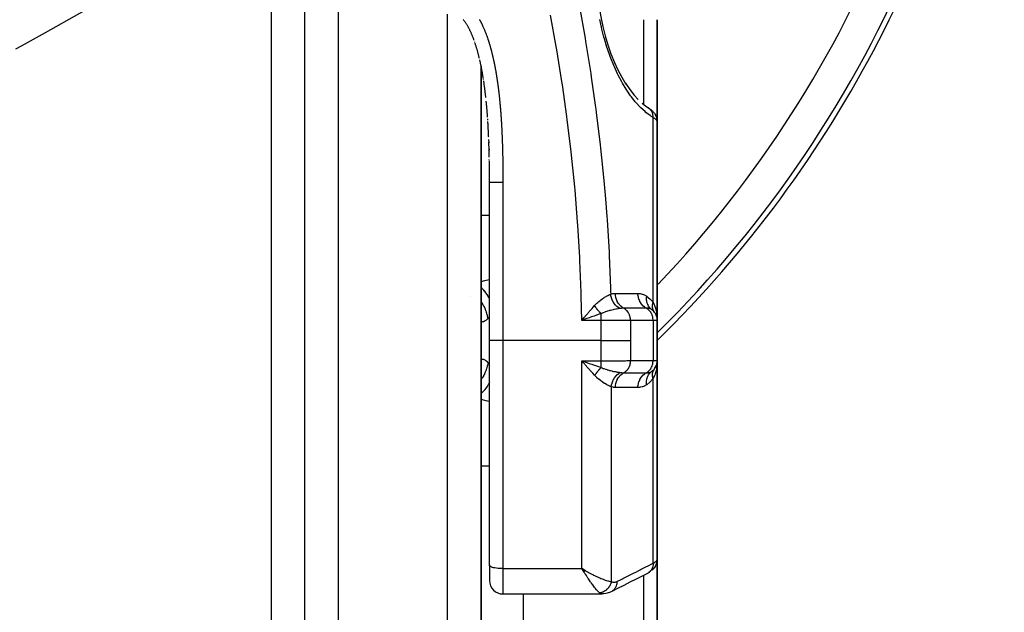
# Model space of a CAD drawing. Units: millimetres. Extents: x -260 to 450, y -278 to 278.
# Drawn here: x 11 to 70, y -48 to -13 of the extents above; entities that cross this region are included whole.
import ezdxf

# ---------------------------------------------------------------- set-up
doc = ezdxf.new("R2010")
doc.units = ezdxf.units.MM
doc.linetypes.add('DASHED', pattern=[9.652, 8.128, -1.524])
doc.layers.add('nevidi', color=4, linetype='DASHED')

msp = doc.modelspace()

# ---------------------------------------------------------------- linework, layer by layer
at = {"color": 2}
for p, q in [((28, -86), (28, -5.089)), ((49, -12.866), (49, -18.973)), ((49, -18.973), (49, -12.866)), ((38.124, -14.213), (38.113, -14.179)), ((38.5, -15.637), (38.5, -26.5)), ((38.5, -86), (38.5, -15.637)), ((38.643, -16.435), (38.637, -16.394)), ((38.661, -16.552), (38.656, -16.517)), ((39.776, -17.049), (39.774, -17.049)), ((47.597, -17.343), (47.857, -17.63)), ((47.81, -17.585), (47.816, -17.592)), ((39, -17.874), (39, -17.873)), ((39, -17.874), (39, -17.873)), ((48.492, -18.139), (48.454, -18.115)), ((48.492, -18.139), (48.563, -18.187)), ((48.636, -18.243), (48.702, -18.303)), ((48.756, -18.359), (48.815, -18.43)), ((48.835, -18.458), (48.815, -18.43)), ((48.835, -18.458), (48.885, -18.538)), ((48.899, -18.566), (48.885, -18.538)), ((48.976, -18.771), (48.967, -18.742)), ((48.976, -18.771), (48.993, -18.865)), ((48.995, -18.891), (48.993, -18.865)), ((49, -30.8), (49, -18.973)), ((49, -18.973), (49, -30.8)), ((38.958, -20.041), (38.957, -20.004)), ((38.96, -20.089), (38.958, -20.046)), ((39, -20.174), (39, -20.135)), ((39, -20.215), (39, -20.213)), ((39, -20.642), (39, -20.599)), ((38.99, -21.24), (38.989, -21.198)), ((39, -22.311), (39, -22.268)), ((39, -22.439), (39, -22.353)), ((39, -22.568), (39, -22.535)), ((39, -32), (39, -22.568)), ((39, -32), (39, -22.568)), ((38.5, -26.5), (38.5, -27.207)), ((38.5, -26.5), (38.5, -37.5)), ((38.5, -26.5), (38.5, -27.207)), ((37.877, -29.363), (37.875, -29.362)), ((48.696, -30.159), (48.752, -30.221)), ((48.883, -30.381), (48.893, -30.4)), ((48.927, -30.462), (48.934, -30.481)), ((44.648, -30.628), (44.697, -30.571)), ((45, -30.527), (45, -30.526)), ((49, -33.2), (49, -30.8)), ((49, -30.8), (49, -33.2)), ((39, -45.412), (39, -32)), ((39, -45.412), (39, -32)), ((38.5, -33.291), (38.501, -33.255)), ((44.625, -33.258), (44.803, -33.32)), ((49, -45.027), (49, -33.2)), ((49, -33.2), (49, -45.027)), ((48.82, -33.708), (48.834, -33.688)), ((48.844, -33.674), (48.883, -33.618)), ((48.893, -33.6), (48.883, -33.618)), ((48.903, -33.581), (48.934, -33.519)), ((49, -34.195), (49, -34.037)), ((49, -34.037), (49, -34.195)), ((38.5, -36.793), (38.5, -37.5)), ((38.5, -36.793), (38.5, -37.5)), ((38.5, -37.5), (38.5, -66.096)), ((49, -45.027), (49, -51.134)), ((49, -51.134), (49, -45.027)), ((39, -45.412), (39, -46.321)), ((39, -45.412), (39, -46.321)), ((44.724, -45.739), (44.509, -45.607)), ((44.721, -45.742), (44.509, -45.607)), ((44.718, -45.745), (44.509, -45.607)), ((44.715, -45.748), (44.509, -45.607)), ((44.712, -45.75), (44.509, -45.607)), ((44.71, -45.753), (44.509, -45.607)), ((44.707, -45.756), (44.509, -45.607)), ((44.704, -45.759), (44.509, -45.607)), ((44.701, -45.761), (44.509, -45.607)), ((44.698, -45.764), (44.509, -45.607)), ((44.696, -45.767), (44.509, -45.607)), ((44.693, -45.769), (44.509, -45.607)), ((44.69, -45.772), (44.509, -45.607)), ((44.687, -45.775), (44.509, -45.607)), ((44.684, -45.778), (44.509, -45.607)), ((44.682, -45.78), (44.509, -45.607)), ((44.679, -45.783), (44.509, -45.607)), ((44.676, -45.786), (44.509, -45.607)), ((44.673, -45.788), (44.509, -45.607)), ((44.67, -45.791), (44.509, -45.607)), ((44.668, -45.794), (44.509, -45.607)), ((44.665, -45.796), (44.509, -45.607)), ((44.662, -45.799), (44.509, -45.607)), ((44.659, -45.802), (44.509, -45.607)), ((44.656, -45.804), (44.509, -45.607)), ((44.653, -45.807), (44.509, -45.607)), ((44.651, -45.809), (44.509, -45.607)), ((44.648, -45.812), (44.509, -45.607)), ((44.645, -45.815), (44.509, -45.607)), ((44.642, -45.817), (44.509, -45.607)), ((44.57, -45.707), (44.554, -45.68)), ((44.726, -45.737), (44.61, -45.667)), ((39.001, -46.295), (39.001, -46.309)), ((39.8, -47.121), (45.711, -47.121)), ((41, -47.121), (41, -51.134)), ((45.724, -47.12), (45.711, -47.121))]:
    msp.add_line(p, q, dxfattribs=at)
for points in [[(45.468, -9.413), (45.425, -9.913), (45.41, -10.437), (45.423, -10.981), (45.464, -11.545), (45.532, -12.117), (45.626, -12.69), (45.747, -13.263), (45.89, -13.827), (46.055, -14.374), (46.241, -14.905), (46.446, -15.413)], [(37.666, -13.184), (37.648, -13.154), (37.629, -13.124), (37.611, -13.095), (37.592, -13.067), (37.573, -13.038), (37.554, -13.011), (37.535, -12.984), (37.516, -12.957), (37.496, -12.931), (37.477, -12.906), (37.457, -12.881), (37.438, -12.857)], [(38.087, -14.105), (38.073, -14.068), (38.06, -14.032), (38.046, -13.995), (38.032, -13.959), (38.018, -13.923), (38.004, -13.887), (37.989, -13.851), (37.975, -13.815), (37.96, -13.78), (37.945, -13.744), (37.93, -13.709), (37.915, -13.675), (37.899, -13.64), (37.884, -13.606), (37.868, -13.571), (37.852, -13.537), (37.836, -13.504), (37.82, -13.47), (37.803, -13.437), (37.787, -13.405), (37.77, -13.372), (37.753, -13.34), (37.736, -13.308), (37.719, -13.276), (37.701, -13.245), (37.684, -13.214), (37.666, -13.184)], [(38.401, -15.18), (38.391, -15.141), (38.381, -15.101), (38.372, -15.062), (38.362, -15.022), (38.352, -14.983), (38.341, -14.944), (38.331, -14.905), (38.321, -14.866), (38.31, -14.827), (38.3, -14.788), (38.289, -14.749), (38.278, -14.71), (38.267, -14.672), (38.256, -14.633), (38.245, -14.595), (38.233, -14.557), (38.222, -14.518), (38.21, -14.48), (38.199, -14.442), (38.187, -14.404), (38.175, -14.367), (38.163, -14.329), (38.15, -14.291), (38.138, -14.254)], [(38.631, -16.353), (38.624, -16.312), (38.617, -16.271), (38.61, -16.23), (38.603, -16.189), (38.596, -16.148), (38.589, -16.107), (38.582, -16.067), (38.574, -16.026), (38.567, -15.985), (38.56, -15.944), (38.552, -15.904), (38.544, -15.863), (38.537, -15.823), (38.529, -15.782), (38.521, -15.742), (38.513, -15.701), (38.505, -15.661), (38.497, -15.621), (38.488, -15.58), (38.48, -15.54), (38.472, -15.5), (38.463, -15.46), (38.455, -15.42), (38.446, -15.38), (38.437, -15.34), (38.428, -15.3), (38.419, -15.26)], [(46.43, -15.375), (46.649, -15.848), (46.882, -16.294), (47.131, -16.709)], [(38.784, -17.513), (38.78, -17.471), (38.775, -17.429), (38.77, -17.388), (38.765, -17.346), (38.76, -17.304), (38.755, -17.263), (38.75, -17.221), (38.745, -17.18), (38.74, -17.138), (38.735, -17.096), (38.73, -17.055), (38.724, -17.013), (38.719, -16.972), (38.714, -16.93), (38.708, -16.889), (38.702, -16.848), (38.697, -16.806), (38.691, -16.765), (38.685, -16.724), (38.68, -16.682), (38.674, -16.641), (38.668, -16.6), (38.662, -16.558)], [(47.1, -16.661), (47.357, -17.037), (47.623, -17.377)], [(38.888, -18.689), (38.885, -18.647), (38.882, -18.605), (38.878, -18.563), (38.875, -18.52), (38.872, -18.478), (38.869, -18.436), (38.865, -18.394), (38.862, -18.352), (38.859, -18.31), (38.855, -18.268), (38.852, -18.226), (38.848, -18.183), (38.844, -18.141), (38.841, -18.099), (38.837, -18.057), (38.833, -18.015), (38.829, -17.973), (38.826, -17.931), (38.822, -17.89), (38.818, -17.848), (38.814, -17.806), (38.81, -17.764), (38.806, -17.722)], [(48.092, -17.848), (48.325, -18.03), (48.468, -18.123)], [(48.502, -18.146), (48.468, -18.123), (48.454, -18.115), (48.447, -18.111), (48.445, -18.11)], [(48.636, -18.243), (48.602, -18.215), (48.563, -18.187)], [(38.898, -18.853), (38.896, -18.816), (38.893, -18.774)], [(48.756, -18.359), (48.732, -18.331), (48.702, -18.303)], [(48.899, -18.566), (48.938, -18.652), (48.967, -18.742)], [(38.952, -19.876), (38.95, -19.833), (38.948, -19.791), (38.947, -19.748), (38.945, -19.706), (38.943, -19.664), (38.941, -19.621), (38.939, -19.579), (38.937, -19.536), (38.934, -19.494), (38.932, -19.451), (38.93, -19.409), (38.928, -19.366), (38.926, -19.324), (38.923, -19.282), (38.921, -19.239), (38.919, -19.197), (38.916, -19.154), (38.914, -19.112), (38.911, -19.07), (38.909, -19.027), (38.906, -18.985), (38.904, -18.943)], [(48.995, -18.891), (48.996, -18.9), (49, -18.973)], [(38.964, -20.207), (38.963, -20.174), (38.961, -20.131)], [(38.987, -21.069), (38.986, -21.027), (38.986, -20.984), (38.985, -20.941), (38.984, -20.899), (38.983, -20.856), (38.982, -20.813), (38.98, -20.771), (38.979, -20.728), (38.978, -20.685), (38.977, -20.643), (38.976, -20.6), (38.975, -20.557), (38.974, -20.515), (38.972, -20.472), (38.971, -20.429), (38.97, -20.387), (38.968, -20.344), (38.967, -20.302), (38.966, -20.259), (38.964, -20.216)], [(38.992, -21.36), (38.991, -21.326), (38.991, -21.283)], [(38.993, -21.443), (38.992, -21.411), (38.992, -21.369)], [(39, -22.268), (39, -22.225), (39, -22.182), (38.999, -22.139), (38.999, -22.096), (38.999, -22.053), (38.999, -22.011), (38.998, -21.968), (38.998, -21.925), (38.998, -21.882), (38.997, -21.839), (38.997, -21.796), (38.996, -21.754), (38.996, -21.711), (38.996, -21.668), (38.995, -21.625), (38.995, -21.582), (38.994, -21.54), (38.994, -21.497), (38.993, -21.454)], [(38.996, -21.582), (38.996, -21.55), (38.996, -21.54)], [(38.996, -21.635), (38.996, -21.625), (38.996, -21.593)], [(38.998, -21.882), (38.998, -21.849), (38.998, -21.839), (38.998, -21.807), (38.998, -21.796), (38.997, -21.764), (38.997, -21.753), (38.997, -21.721), (38.997, -21.711)], [(39, -22.568), (39, -22.535), (39, -22.525), (39, -22.492), (39, -22.482), (39, -22.449), (39, -22.439), (39, -22.406), (39, -22.396), (39, -22.364), (39, -22.353), (39, -22.321), (39, -22.311), (39, -22.278), (39, -22.268), (39, -22.235), (39, -22.225), (38.999, -22.192), (38.999, -22.182), (38.999, -22.149), (38.999, -22.139), (38.999, -22.106), (38.999, -22.096), (38.999, -22.064), (38.999, -22.053), (38.999, -22.021), (38.999, -22.011), (38.999, -21.978), (38.999, -21.968), (38.998, -21.935), (38.998, -21.925), (38.998, -21.892), (38.998, -21.892)], [(48.665, -30.149), (48.599, -30.095), (48.596, -30.092), (48.592, -30.088), (48.59, -30.087)], [(48.834, -30.312), (48.82, -30.293), (48.819, -30.292)], [(44.796, -30.698), (44.748, -30.714), (44.618, -30.759), (44.501, -30.8)], [(48.99, -30.571), (48.994, -30.618), (49, -30.8)], [(48.99, -30.665), (48.991, -30.672), (48.991, -30.678), (48.992, -30.685), (48.993, -30.692)], [(44.705, -33.445), (44.674, -33.409), (44.61, -33.335), (44.509, -33.217)], [(48.948, -33.484), (48.971, -33.415), (48.968, -33.428)], [(48.973, -33.407), (48.971, -33.415), (48.972, -33.407)], [(48.992, -33.315), (48.991, -33.322), (48.991, -33.328), (48.99, -33.335)], [(48.946, -45.324), (48.975, -45.233), (48.992, -45.139), (48.995, -45.109)], [(49, -45.027), (48.995, -45.109), (48.995, -45.112), (48.993, -45.131)], [(44.509, -45.607), (44.61, -45.666), (44.653, -45.692), (44.711, -45.725), (44.728, -45.735)], [(48.696, -45.7), (48.739, -45.66), (48.798, -45.589), (48.83, -45.55)], [(48.77, -45.622), (48.768, -45.625), (48.722, -45.667)], [(48.879, -45.471), (48.877, -45.474), (48.831, -45.548), (48.83, -45.55), (48.827, -45.553), (48.772, -45.62)], [(48.88, -45.469), (48.896, -45.441), (48.935, -45.355)], [(48.979, -45.203), (48.978, -45.206), (48.971, -45.233)], [(48.448, -45.878), (48.105, -46.052), (47.738, -46.237), (47.371, -46.422), (47.004, -46.608), (46.637, -46.793), (46.293, -46.967)], [(48.448, -45.878), (48.506, -45.846), (48.557, -45.811)], [(46.219, -47.004), (46.156, -47.031), (46.078, -47.06), (46.013, -47.077), (45.934, -47.098), (45.793, -47.117), (45.724, -47.12)], [(46.293, -46.967), (46.289, -46.969), (46.224, -47.002), (46.219, -47.004)]]:
    msp.add_lwpolyline(points, dxfattribs=at)
for centre, radius, start, end in [((0, 18), 70, 314.43916, 350.95639), ((48.2, -30.8), 0.8, 2.16406, 54.45922), ((48.2, -30.8), 0.8, 46.41268, 52.29848), ((48.2, -30.8), 0.8, 37.97286, 44.9587), ((48.2, -33.2), 0.8, 305.54078, 0), ((48.2, -33.2), 0.8, 329.96083, 345.01679), ((48.5, -36.5), 0.5, 306.15385, 306.28614), ((39.8, -46.321), 0.8, 180, 270)]:
    msp.add_arc(centre, radius, start, end, dxfattribs=at)
at = {"layer": 'nevidi', "color": 7, "linetype": 'Continuous'}
for p, q in [((30, -88), (30, -3.094)), ((26, -80), (26, -6.17)), ((36.5, -88), (36.5, -12.541)), ((48.2, -17.935), (48.2, -12.866)), ((48.751, -29.724), (48.751, -18.703)), ((39.8, -22.568), (39.8, -32)), ((38.5, -24.523), (39, -24.523)), ((48.5, -29.852), (48.5, -29.851)), ((48.5, -29.917), (48.5, -29.915)), ((45.651, -30.8), (45.651, -30.405)), ((48.5, -29.966), (48.5, -29.964)), ((48.5, -30.01), (48.5, -30.008)), ((45.651, -30.8), (44.501, -30.8)), ((45.651, -32), (45.651, -30.8)), ((47.402, -30.8), (45.651, -30.8)), ((47.402, -30.8), (47.402, -32)), ((48.751, -30.8), (47.402, -30.8)), ((48.751, -30.8), (48.751, -33.2)), ((49, -30.8), (48.751, -30.8)), ((39.8, -32), (39, -32)), ((45.651, -32), (39.8, -32)), ((39.8, -32), (39.8, -45.607)), ((44.509, -33.217), (45.658, -33.217)), ((44.509, -45.607), (44.509, -33.217)), ((47.409, -33.2), (48.751, -33.2)), ((48.751, -33.2), (49, -33.2)), ((48.5, -34.399), (48.5, -34.398)), ((48.751, -45.286), (48.751, -34.276)), ((46.26, -34.773), (46.26, -46.385)), ((38.499, -39.477), (39, -39.477)), ((39.8, -45.607), (44.509, -45.607)), ((39.8, -45.607), (39.8, -47.121)), ((44.554, -45.68), (44.509, -45.607)), ((48.917, -45.39), (48.88, -45.468)), ((48.945, -45.3), (48.919, -45.383)), ((48.2, -51.134), (48.2, -46.003))]:
    msp.add_line(p, q, dxfattribs=at)
for points in [[(26, -6.17), (25.934, -6.207), (24.622, -6.934), (24.327, -7.097), (22.997, -7.835), (22.697, -8.001), (21.35, -8.747), (21.046, -8.916), (19.824, -9.593), (19.684, -9.671), (19.377, -9.841), (17.998, -10.606), (17.688, -10.777), (16.293, -11.55), (15.979, -11.724), (14.572, -12.505), (14.255, -12.68), (12.833, -13.468), (12.514, -13.645), (11.078, -14.441), (10.755, -14.62)], [(44.364, -12.108), (44.695, -13.969), (44.729, -14.174), (45.034, -16.086), (45.065, -16.291), (45.302, -17.964), (45.335, -18.206), (45.362, -18.412), (45.595, -20.331), (45.618, -20.538), (45.814, -22.462), (45.833, -22.668), (45.908, -23.542), (45.99, -24.596), (46.005, -24.801), (46.123, -26.732), (46.133, -26.939), (46.211, -28.874), (46.214, -28.958), (46.218, -29.08), (46.222, -29.236)], [(38.395, -12.849), (38.412, -12.878), (38.417, -12.887), (38.433, -12.916), (38.438, -12.925), (38.453, -12.954), (38.458, -12.963), (38.473, -12.992), (38.478, -13.001), (38.494, -13.031), (38.498, -13.04), (38.513, -13.069), (38.518, -13.078), (38.532, -13.108), (38.537, -13.117), (38.552, -13.147), (38.556, -13.156), (38.57, -13.186), (38.575, -13.195), (38.589, -13.225), (38.593, -13.234), (38.607, -13.264), (38.611, -13.273), (38.625, -13.303), (38.629, -13.313), (38.642, -13.343), (38.647, -13.352), (38.66, -13.383), (38.664, -13.392), (38.677, -13.422), (38.681, -13.432), (38.694, -13.462), (38.698, -13.472)], [(44.501, -30.8), (44.472, -29.336), (44.466, -29.132), (44.393, -27.234), (44.382, -27.027), (44.269, -25.133), (44.254, -24.927), (44.1, -23.033), (44.082, -22.829), (43.89, -20.939), (43.867, -20.735), (43.637, -18.847), (43.611, -18.644), (43.344, -16.759), (43.314, -16.557), (43.012, -14.674), (42.978, -14.472), (42.642, -12.592)], [(48.751, -18.703), (48.619, -18.619), (48.567, -18.583), (48.321, -18.394), (48.27, -18.351), (48.026, -18.126), (47.976, -18.075), (47.738, -17.816), (47.689, -17.758), (47.458, -17.466), (47.411, -17.402), (47.188, -17.076), (47.142, -17.005), (46.925, -16.645), (46.882, -16.568), (46.677, -16.181), (46.636, -16.097), (46.444, -15.684), (46.405, -15.595), (46.226, -15.154), (46.19, -15.059), (46.027, -14.595), (45.994, -14.497), (45.849, -14.017), (45.82, -13.917), (45.693, -13.422), (45.668, -13.316), (45.569, -12.851)], [(38.698, -13.472), (38.71, -13.502), (38.714, -13.512), (38.727, -13.543), (38.731, -13.552), (38.743, -13.583), (38.747, -13.592), (38.759, -13.623), (38.763, -13.633), (38.775, -13.663), (38.778, -13.673), (38.79, -13.704), (38.794, -13.714), (38.805, -13.744), (38.809, -13.754), (38.82, -13.785), (38.824, -13.795), (38.835, -13.826), (38.838, -13.835), (38.85, -13.866), (38.853, -13.876), (38.864, -13.907), (38.867, -13.917), (38.878, -13.948), (38.881, -13.958), (38.892, -13.989), (38.895, -13.999), (38.906, -14.03), (38.909, -14.039), (38.919, -14.071), (38.923, -14.081), (38.933, -14.112), (38.936, -14.122), (38.946, -14.153), (38.949, -14.163), (38.959, -14.194), (38.962, -14.204), (38.972, -14.235), (38.975, -14.245), (38.985, -14.277), (38.988, -14.287), (38.997, -14.318), (39, -14.328), (39.009, -14.359), (39.012, -14.369), (39.021, -14.401), (39.024, -14.411), (39.033, -14.442), (39.036, -14.452), (39.045, -14.484), (39.048, -14.494), (39.057, -14.525), (39.06, -14.535), (39.069, -14.567), (39.071, -14.577), (39.08, -14.609), (39.083, -14.618), (39.091, -14.65), (39.094, -14.66), (39.102, -14.692), (39.105, -14.702), (39.113, -14.734), (39.116, -14.744), (39.124, -14.776), (39.126, -14.786), (39.134, -14.818), (39.137, -14.828), (39.145, -14.86), (39.147, -14.87), (39.155, -14.901), (39.158, -14.912), (39.166, -14.944), (39.168, -14.953), (39.176, -14.986), (39.178, -14.995), (39.186, -15.028), (39.188, -15.038), (39.195, -15.07), (39.198, -15.08), (39.205, -15.112), (39.207, -15.122), (39.215, -15.154), (39.217, -15.164), (39.224, -15.196), (39.226, -15.206), (39.234, -15.239), (39.236, -15.249), (39.243, -15.281), (39.245, -15.291), (39.252, -15.323), (39.254, -15.333), (39.261, -15.366), (39.263, -15.376), (39.27, -15.408), (39.272, -15.418), (39.278, -15.45), (39.281, -15.46), (39.287, -15.493), (39.289, -15.503), (39.296, -15.535), (39.298, -15.545), (39.304, -15.578), (39.306, -15.588), (39.312, -15.62), (39.314, -15.63), (39.321, -15.663), (39.323, -15.673), (39.329, -15.705), (39.331, -15.715), (39.337, -15.748), (39.339, -15.758), (39.345, -15.79), (39.346, -15.8), (39.352, -15.833), (39.354, -15.843), (39.36, -15.875), (39.362, -15.885), (39.368, -15.918), (39.369, -15.928), (39.375, -15.96)], [(39.375, -15.96), (39.377, -15.97), (39.382, -16.003), (39.384, -16.013), (39.39, -16.046), (39.391, -16.056), (39.397, -16.088), (39.399, -16.098), (39.404, -16.131), (39.406, -16.141), (39.411, -16.174), (39.413, -16.184), (39.418, -16.216), (39.419, -16.227), (39.425, -16.259), (39.426, -16.269), (39.431, -16.302), (39.433, -16.312), (39.438, -16.345), (39.44, -16.355), (39.445, -16.387), (39.446, -16.397), (39.451, -16.43), (39.453, -16.44), (39.457, -16.473), (39.459, -16.483), (39.464, -16.516), (39.465, -16.526), (39.47, -16.558), (39.471, -16.569), (39.476, -16.601), (39.477, -16.611), (39.482, -16.644), (39.483, -16.654), (39.488, -16.687), (39.489, -16.697), (39.494, -16.73), (39.495, -16.74), (39.5, -16.773), (39.501, -16.783), (39.505, -16.815), (39.507, -16.826), (39.511, -16.858), (39.512, -16.869), (39.517, -16.901), (39.518, -16.911), (39.522, -16.944), (39.523, -16.954), (39.528, -16.987), (39.529, -16.997), (39.533, -17.03), (39.534, -17.04), (39.538, -17.073), (39.539, -17.083), (39.543, -17.116), (39.545, -17.126), (39.549, -17.159), (39.55, -17.169), (39.554, -17.202), (39.555, -17.212), (39.559, -17.245), (39.56, -17.255), (39.563, -17.288), (39.565, -17.298), (39.568, -17.331), (39.569, -17.341), (39.573, -17.374), (39.574, -17.384), (39.578, -17.417), (39.579, -17.427), (39.582, -17.46), (39.583, -17.47), (39.587, -17.503), (39.588, -17.513), (39.591, -17.546), (39.593, -17.556), (39.596, -17.589), (39.597, -17.599), (39.6, -17.632), (39.601, -17.642), (39.605, -17.675), (39.606, -17.685), (39.609, -17.718), (39.61, -17.728), (39.613, -17.761), (39.614, -17.771), (39.617, -17.804), (39.618, -17.814), (39.621, -17.847), (39.622, -17.857), (39.625, -17.89), (39.626, -17.9), (39.629, -17.933), (39.63, -17.944), (39.633, -17.976), (39.634, -17.987), (39.637, -18.02), (39.638, -18.03), (39.641, -18.063), (39.641, -18.073), (39.644, -18.106), (39.645, -18.116), (39.648, -18.149), (39.649, -18.159), (39.651, -18.192), (39.652, -18.202), (39.655, -18.235), (39.656, -18.245), (39.658, -18.278), (39.659, -18.289), (39.662, -18.321), (39.663, -18.332), (39.665, -18.365), (39.666, -18.375), (39.669, -18.408), (39.669, -18.418), (39.672, -18.451), (39.673, -18.461), (39.675, -18.494), (39.676, -18.504)], [(48.751, -18.703), (48.751, -18.669), (48.751, -18.639), (48.75, -18.622), (48.749, -18.613), (48.747, -18.593), (48.743, -18.564), (48.737, -18.53), (48.735, -18.522), (48.735, -18.519), (48.728, -18.491), (48.716, -18.448), (48.714, -18.443), (48.711, -18.434), (48.707, -18.421), (48.69, -18.381), (48.68, -18.361), (48.678, -18.356), (48.677, -18.353), (48.657, -18.318), (48.643, -18.295), (48.637, -18.286), (48.633, -18.279), (48.619, -18.26), (48.602, -18.239), (48.585, -18.219), (48.579, -18.213), (48.574, -18.208), (48.555, -18.189), (48.523, -18.162), (48.523, -18.162), (48.517, -18.157), (48.502, -18.146)], [(39.676, -18.504), (39.678, -18.537), (39.679, -18.547), (39.681, -18.58), (39.682, -18.59), (39.684, -18.623), (39.685, -18.634), (39.687, -18.667), (39.688, -18.677), (39.69, -18.71), (39.691, -18.72), (39.693, -18.753), (39.694, -18.763), (39.696, -18.796), (39.697, -18.806), (39.699, -18.839), (39.699, -18.849), (39.701, -18.882), (39.702, -18.893), (39.704, -18.926), (39.705, -18.936), (39.707, -18.969), (39.707, -18.979), (39.709, -19.012), (39.71, -19.022), (39.712, -19.055), (39.713, -19.065), (39.714, -19.098), (39.715, -19.109), (39.717, -19.142), (39.717, -19.152), (39.719, -19.185), (39.72, -19.195), (39.722, -19.228), (39.722, -19.238), (39.724, -19.271), (39.725, -19.281), (39.726, -19.314), (39.727, -19.325), (39.729, -19.358), (39.729, -19.368), (39.731, -19.401), (39.731, -19.411), (39.733, -19.444), (39.733, -19.454), (39.735, -19.487), (39.736, -19.498), (39.737, -19.531), (39.738, -19.541), (39.739, -19.574), (39.74, -19.584), (39.741, -19.617), (39.742, -19.627), (39.743, -19.66), (39.744, -19.67), (39.745, -19.703), (39.745, -19.714), (39.747, -19.746), (39.747, -19.757), (39.749, -19.79), (39.749, -19.8), (39.75, -19.833), (39.751, -19.843), (39.752, -19.876), (39.753, -19.886), (39.754, -19.919), (39.754, -19.93), (39.756, -19.963), (39.756, -19.973), (39.757, -20.006), (39.758, -20.016), (39.759, -20.049), (39.759, -20.059), (39.76, -20.092), (39.761, -20.103), (39.762, -20.136), (39.762, -20.146), (39.763, -20.179), (39.764, -20.189), (39.765, -20.222), (39.765, -20.232), (39.766, -20.265), (39.767, -20.276), (39.768, -20.309), (39.768, -20.319), (39.769, -20.352), (39.769, -20.362), (39.77, -20.395), (39.771, -20.405), (39.772, -20.438), (39.772, -20.449), (39.773, -20.482), (39.773, -20.492), (39.774, -20.525), (39.774, -20.535), (39.775, -20.568), (39.776, -20.578), (39.777, -20.611), (39.777, -20.621), (39.778, -20.655), (39.778, -20.665), (39.779, -20.698), (39.779, -20.708), (39.78, -20.741), (39.78, -20.751), (39.781, -20.784), (39.781, -20.795), (39.782, -20.828), (39.782, -20.838), (39.783, -20.871), (39.783, -20.881), (39.784, -20.914), (39.784, -20.924), (39.785, -20.957), (39.785, -20.968), (39.786, -21.001), (39.786, -21.011), (39.786, -21.044), (39.787, -21.054), (39.787, -21.087)], [(49, -18.973), (48.998, -18.951), (48.997, -18.947), (48.99, -18.921), (48.988, -18.917), (48.982, -18.903), (48.975, -18.891), (48.973, -18.887), (48.954, -18.861), (48.951, -18.856), (48.927, -18.83), (48.927, -18.83), (48.922, -18.825), (48.893, -18.799), (48.887, -18.794), (48.852, -18.767), (48.846, -18.763), (48.836, -18.756), (48.806, -18.736), (48.799, -18.732), (48.753, -18.705), (48.751, -18.703)], [(39.787, -21.087), (39.787, -21.097), (39.788, -21.13), (39.788, -21.141), (39.789, -21.173), (39.789, -21.184), (39.79, -21.217), (39.79, -21.227), (39.79, -21.26), (39.79, -21.27), (39.791, -21.303), (39.791, -21.313), (39.792, -21.347), (39.792, -21.357), (39.792, -21.39), (39.792, -21.4), (39.793, -21.433), (39.793, -21.443), (39.793, -21.476), (39.793, -21.487), (39.794, -21.52), (39.794, -21.53), (39.794, -21.563), (39.795, -21.573), (39.795, -21.606), (39.795, -21.616), (39.795, -21.649), (39.796, -21.66), (39.796, -21.693), (39.796, -21.703), (39.796, -21.736), (39.796, -21.746), (39.797, -21.779), (39.797, -21.789), (39.797, -21.822), (39.797, -21.832), (39.797, -21.865), (39.797, -21.876), (39.798, -21.909), (39.798, -21.919), (39.798, -21.952), (39.798, -21.962), (39.798, -21.995), (39.798, -22.006), (39.799, -22.039), (39.799, -22.049), (39.799, -22.082), (39.799, -22.092), (39.799, -22.125), (39.799, -22.135), (39.799, -22.168), (39.799, -22.178), (39.799, -22.212), (39.799, -22.222), (39.8, -22.255), (39.8, -22.265), (39.8, -22.298), (39.8, -22.308), (39.8, -22.341), (39.8, -22.352), (39.8, -22.385), (39.8, -22.395), (39.8, -22.428), (39.8, -22.438), (39.8, -22.471), (39.8, -22.481), (39.8, -22.514), (39.8, -22.525), (39.8, -22.558), (39.8, -22.568), (39.8, -22.568)], [(39.8, -22.568), (39.756, -22.568), (39.755, -22.568), (39.725, -22.568), (39.698, -22.568), (39.697, -22.568), (39.64, -22.568), (39.64, -22.568), (39.619, -22.568), (39.583, -22.568), (39.583, -22.568), (39.528, -22.568), (39.527, -22.568), (39.516, -22.568), (39.474, -22.568), (39.473, -22.568), (39.421, -22.568), (39.421, -22.568), (39.419, -22.568), (39.371, -22.568), (39.371, -22.568), (39.328, -22.568), (39.323, -22.568), (39.323, -22.568), (39.277, -22.568), (39.277, -22.568), (39.246, -22.568), (39.235, -22.568), (39.234, -22.568), (39.195, -22.568), (39.195, -22.568), (39.174, -22.568), (39.158, -22.568), (39.158, -22.568), (39.125, -22.568), (39.125, -22.568), (39.113, -22.568), (39.096, -22.568), (39.095, -22.568), (39.07, -22.568), (39.07, -22.568), (39.064, -22.568), (39.048, -22.568), (39.048, -22.568), (39.03, -22.568), (39.03, -22.568), (39.029, -22.568), (39.016, -22.568), (39.016, -22.568), (39.007, -22.568), (39.007, -22.568), (39.007, -22.568), (39.001, -22.568), (39.001, -22.568), (39, -22.568)], [(38.5, -28.48), (38.73, -28.424), (38.81, -28.405), (39, -28.357)], [(39, -29.513), (38.977, -29.468), (38.972, -29.458), (38.916, -29.357), (38.911, -29.349), (38.853, -29.254), (38.847, -29.246), (38.797, -29.172), (38.791, -29.164), (38.715, -29.063), (38.708, -29.055), (38.667, -29.006), (38.662, -28.999), (38.566, -28.896), (38.559, -28.89), (38.53, -28.861), (38.524, -28.855), (38.5, -28.835)], [(45.263, -29.919), (45.264, -29.918), (45.375, -29.802), (45.387, -29.79), (45.395, -29.783), (45.456, -29.727), (45.499, -29.689), (45.511, -29.679), (45.599, -29.609), (45.621, -29.592), (45.632, -29.583), (45.643, -29.576), (45.739, -29.507), (45.75, -29.5), (45.788, -29.475), (45.818, -29.455), (45.853, -29.433), (45.863, -29.427), (45.958, -29.371), (45.96, -29.37), (45.97, -29.364), (45.978, -29.359), (46.059, -29.316), (46.068, -29.311), (46.107, -29.291), (46.12, -29.284), (46.149, -29.27), (46.157, -29.266), (46.222, -29.236)], [(46.222, -29.236), (46.233, -29.233), (46.358, -29.205), (46.372, -29.203), (46.495, -29.195)], [(46.765, -30.094), (46.679, -30.041), (46.677, -30.039), (46.668, -30.033), (46.588, -29.969), (46.586, -29.967), (46.577, -29.959), (46.504, -29.885), (46.502, -29.883), (46.494, -29.875), (46.429, -29.792), (46.427, -29.79), (46.421, -29.78), (46.364, -29.69), (46.363, -29.688), (46.357, -29.677), (46.31, -29.581), (46.309, -29.578), (46.304, -29.567), (46.268, -29.466), (46.267, -29.463), (46.264, -29.452), (46.238, -29.347), (46.238, -29.345), (46.235, -29.333), (46.222, -29.236)], [(46.495, -29.195), (46.514, -29.195), (46.825, -29.196), (46.858, -29.196), (47.169, -29.196), (47.203, -29.196), (47.514, -29.196), (47.547, -29.196), (47.843, -29.196)], [(46.999, -30.076), (46.916, -30.025), (46.912, -30.022), (46.91, -30.02), (46.825, -29.953), (46.822, -29.949), (46.82, -29.947), (46.744, -29.868), (46.741, -29.864), (46.739, -29.862), (46.672, -29.773), (46.669, -29.769), (46.668, -29.767), (46.611, -29.668), (46.609, -29.664), (46.608, -29.661), (46.563, -29.556), (46.561, -29.551), (46.56, -29.548), (46.527, -29.437), (46.526, -29.432), (46.525, -29.429), (46.504, -29.314), (46.504, -29.309), (46.503, -29.306), (46.495, -29.195)], [(47.843, -29.196), (47.851, -29.196), (47.974, -29.205), (47.987, -29.206), (48.109, -29.234), (48.122, -29.237), (48.244, -29.285), (48.257, -29.292), (48.371, -29.36)], [(48.348, -30.075), (48.264, -30.024), (48.26, -30.022), (48.256, -30.019), (48.174, -29.952), (48.17, -29.949), (48.167, -29.946), (48.092, -29.868), (48.089, -29.864), (48.086, -29.86), (48.021, -29.773), (48.018, -29.769), (48.015, -29.765), (47.96, -29.669), (47.957, -29.664), (47.955, -29.659), (47.911, -29.556), (47.909, -29.551), (47.908, -29.546), (47.875, -29.437), (47.874, -29.432), (47.873, -29.427), (47.852, -29.314), (47.852, -29.309), (47.851, -29.304), (47.843, -29.196)], [(38.913, -30.693), (38.885, -30.547), (38.877, -30.514), (38.868, -30.476), (38.865, -30.465), (38.829, -30.34), (38.818, -30.307), (38.792, -30.233), (38.788, -30.223), (38.755, -30.137), (38.742, -30.105), (38.693, -29.998), (38.688, -29.988), (38.665, -29.942), (38.649, -29.911), (38.572, -29.775), (38.566, -29.766), (38.559, -29.755), (38.541, -29.726), (38.5, -29.667)], [(44.697, -30.571), (44.716, -30.548), (44.729, -30.534), (44.857, -30.384), (44.89, -30.345), (44.921, -30.309), (44.95, -30.275), (45.062, -30.147), (45.081, -30.124), (45.112, -30.089), (45.177, -30.015), (45.262, -29.92), (45.263, -29.919)], [(45.651, -30.405), (45.627, -30.381), (45.626, -30.379), (45.612, -30.365), (45.608, -30.361), (45.599, -30.351), (45.597, -30.35), (45.571, -30.321), (45.569, -30.319), (45.565, -30.315), (45.561, -30.31), (45.543, -30.289), (45.541, -30.288), (45.519, -30.262), (45.515, -30.257), (45.514, -30.256), (45.487, -30.225), (45.486, -30.223), (45.473, -30.208), (45.469, -30.203), (45.46, -30.192), (45.459, -30.19), (45.433, -30.158), (45.432, -30.157), (45.428, -30.152), (45.424, -30.147), (45.407, -30.124), (45.405, -30.122), (45.384, -30.094), (45.381, -30.089), (45.379, -30.088), (45.355, -30.054), (45.354, -30.053), (45.342, -30.036), (45.338, -30.031), (45.33, -30.019), (45.329, -30.018), (45.306, -29.984), (45.305, -29.982), (45.301, -29.977), (45.298, -29.972), (45.282, -29.949), (45.281, -29.947), (45.263, -29.919)], [(48.59, -30.087), (48.534, -30.026), (48.531, -30.023), (48.52, -30.009), (48.519, -30.007), (48.478, -29.947), (48.476, -29.944), (48.461, -29.918), (48.459, -29.916), (48.432, -29.861), (48.43, -29.857), (48.414, -29.817), (48.413, -29.815), (48.397, -29.767), (48.396, -29.763), (48.382, -29.708), (48.381, -29.706), (48.374, -29.668), (48.373, -29.664), (48.364, -29.593), (48.364, -29.591), (48.362, -29.565), (48.361, -29.56), (48.36, -29.474), (48.361, -29.472), (48.361, -29.458), (48.361, -29.453), (48.371, -29.36)], [(48.371, -29.36), (48.384, -29.37), (48.566, -29.52), (48.583, -29.536), (48.751, -29.724)], [(48.797, -30.256), (48.796, -30.255), (48.788, -30.241), (48.787, -30.239), (48.774, -30.213), (48.773, -30.211), (48.764, -30.19), (48.763, -30.189), (48.762, -30.184), (48.761, -30.183), (48.751, -30.155), (48.75, -30.153), (48.741, -30.124), (48.741, -30.123), (48.74, -30.119), (48.74, -30.118), (48.734, -30.093), (48.733, -30.091), (48.728, -30.062), (48.727, -30.06), (48.725, -30.044), (48.725, -30.042), (48.723, -30.029), (48.723, -30.027), (48.72, -29.996), (48.72, -29.994), (48.718, -29.965), (48.718, -29.964), (48.718, -29.963), (48.718, -29.961), (48.718, -29.929), (48.718, -29.927), (48.72, -29.894), (48.72, -29.893), (48.721, -29.884), (48.721, -29.882), (48.723, -29.86), (48.724, -29.858), (48.728, -29.825), (48.729, -29.823), (48.732, -29.801), (48.733, -29.799), (48.735, -29.79), (48.735, -29.788), (48.743, -29.754), (48.743, -29.752), (48.751, -29.724)], [(48.751, -29.724), (48.766, -29.753), (48.836, -29.909), (48.839, -29.915), (48.844, -29.928), (48.855, -29.958), (48.91, -30.126), (48.922, -30.171), (48.927, -30.19), (48.96, -30.345), (48.968, -30.391), (48.982, -30.49)], [(45.651, -30.405), (45.617, -30.416), (45.544, -30.441), (45.377, -30.497), (45.33, -30.513), (45.244, -30.543), (45.088, -30.596), (45.041, -30.613), (44.934, -30.649), (44.796, -30.698)], [(46.765, -30.094), (46.722, -30.101), (46.678, -30.108), (46.667, -30.11), (46.656, -30.112), (46.575, -30.126), (46.551, -30.131), (46.539, -30.133), (46.428, -30.156), (46.416, -30.158), (46.403, -30.161), (46.379, -30.166), (46.299, -30.185), (46.286, -30.188), (46.208, -30.208), (46.167, -30.218), (46.154, -30.222), (46.107, -30.235), (46.034, -30.257), (46.021, -30.261), (45.988, -30.272), (45.901, -30.301), (45.888, -30.306), (45.866, -30.314), (45.768, -30.352), (45.756, -30.357), (45.745, -30.362), (45.659, -30.401), (45.651, -30.405)], [(46.999, -30.076), (46.991, -30.076), (46.961, -30.076), (46.886, -30.08), (46.874, -30.081), (46.848, -30.084), (46.765, -30.094)], [(48.348, -30.075), (48.329, -30.075), (48.018, -30.076), (47.984, -30.076), (47.673, -30.076), (47.64, -30.076), (47.329, -30.076), (47.295, -30.076), (46.999, -30.076)], [(47.402, -30.8), (47.401, -30.765), (47.396, -30.696), (47.391, -30.661), (47.378, -30.593), (47.369, -30.56), (47.349, -30.494), (47.336, -30.462), (47.308, -30.401), (47.292, -30.371), (47.258, -30.314), (47.238, -30.286), (47.197, -30.235), (47.175, -30.211), (47.129, -30.166), (47.104, -30.145), (47.053, -30.108), (47.026, -30.091), (46.999, -30.076)], [(48.751, -30.8), (48.75, -30.765), (48.745, -30.696), (48.74, -30.661), (48.727, -30.593), (48.719, -30.56), (48.698, -30.494), (48.686, -30.462), (48.657, -30.4), (48.642, -30.371), (48.607, -30.313), (48.588, -30.286), (48.546, -30.235), (48.524, -30.211), (48.478, -30.166), (48.453, -30.145), (48.402, -30.108), (48.375, -30.091), (48.348, -30.075)], [(48.665, -30.149), (48.662, -30.147), (48.605, -30.115), (48.598, -30.113), (48.588, -30.109), (48.585, -30.108), (48.531, -30.092), (48.523, -30.091), (48.506, -30.087), (48.444, -30.079), (48.435, -30.079), (48.417, -30.077), (48.348, -30.075)], [(48.819, -30.292), (48.803, -30.268), (48.802, -30.266)], [(38.913, -30.693), (38.877, -30.725), (38.87, -30.731), (38.827, -30.766), (38.82, -30.772), (38.796, -30.791), (38.78, -30.803), (38.774, -30.807), (38.736, -30.833), (38.731, -30.837), (38.696, -30.858), (38.691, -30.861), (38.668, -30.873), (38.659, -30.877), (38.654, -30.879), (38.626, -30.889), (38.621, -30.89), (38.596, -30.893), (38.592, -30.894), (38.575, -30.892), (38.57, -30.891), (38.567, -30.89), (38.549, -30.88), (38.546, -30.878), (38.531, -30.862), (38.529, -30.859), (38.519, -30.839), (38.517, -30.836), (38.516, -30.831), (38.508, -30.801), (38.507, -30.796), (38.502, -30.758), (38.501, -30.752), (38.5, -30.709)], [(39, -30.622), (38.998, -30.624), (38.956, -30.657), (38.92, -30.688), (38.913, -30.693)], [(44.501, -30.8), (44.533, -30.763), (44.648, -30.628)], [(45.658, -33.217), (45.655, -32.992), (45.653, -32.676), (45.652, -32.622), (45.651, -32.041), (45.651, -32)], [(45.651, -32), (45.752, -32), (45.899, -32), (45.905, -32), (46.025, -32), (46.166, -32), (46.172, -32), (46.292, -32), (46.424, -32), (46.429, -32), (46.546, -32), (46.667, -32), (46.673, -32), (46.784, -32), (46.892, -32), (46.896, -32), (46.999, -32), (47.093, -32), (47.097, -32), (47.189, -32), (47.268, -32), (47.271, -32), (47.351, -32), (47.402, -32)], [(47.402, -32), (47.403, -32.547), (47.404, -32.599), (47.409, -33.16), (47.409, -33.2)], [(38.913, -33.307), (38.913, -33.311), (38.877, -33.486), (38.87, -33.514), (38.869, -33.52), (38.868, -33.524), (38.818, -33.693), (38.807, -33.726), (38.796, -33.757), (38.792, -33.767), (38.742, -33.895), (38.728, -33.927), (38.698, -33.992), (38.693, -34.002), (38.649, -34.089), (38.633, -34.12), (38.577, -34.215), (38.572, -34.225), (38.541, -34.274), (38.522, -34.303), (38.499, -34.335)], [(38.501, -33.255), (38.501, -33.248), (38.506, -33.211), (38.506, -33.205), (38.514, -33.174), (38.516, -33.169), (38.519, -33.161), (38.527, -33.145), (38.529, -33.142), (38.543, -33.125), (38.546, -33.122), (38.564, -33.112), (38.567, -33.111), (38.575, -33.108), (38.588, -33.107), (38.592, -33.107), (38.617, -33.109), (38.621, -33.11), (38.649, -33.119), (38.654, -33.121), (38.668, -33.127), (38.685, -33.135), (38.69, -33.138), (38.724, -33.159), (38.73, -33.162), (38.767, -33.188), (38.773, -33.192), (38.796, -33.209), (38.813, -33.223), (38.82, -33.228), (38.862, -33.263), (38.87, -33.269), (38.913, -33.307)], [(38.913, -33.307), (38.956, -33.343), (38.987, -33.368), (38.998, -33.376), (39, -33.378)], [(44.509, -33.217), (44.557, -33.234), (44.625, -33.258)], [(45.275, -34.09), (45.252, -34.065), (45.15, -33.952), (45.092, -33.886), (45.061, -33.852), (44.899, -33.668), (44.883, -33.65), (44.868, -33.633), (44.705, -33.445)], [(44.803, -33.32), (44.851, -33.337), (44.94, -33.368), (45.095, -33.421), (45.141, -33.437), (45.25, -33.474), (45.383, -33.519), (45.429, -33.535), (45.55, -33.575), (45.658, -33.611)], [(45.658, -33.217), (45.814, -33.217), (45.833, -33.217), (45.89, -33.216), (45.906, -33.216), (46.009, -33.215), (46.028, -33.215), (46.159, -33.214), (46.173, -33.214), (46.202, -33.214), (46.22, -33.214), (46.389, -33.213), (46.408, -33.213), (46.418, -33.213), (46.431, -33.212), (46.57, -33.211), (46.588, -33.211), (46.664, -33.21), (46.675, -33.21), (46.742, -33.21), (46.758, -33.209), (46.891, -33.208), (46.899, -33.208), (46.903, -33.208), (46.918, -33.208), (47.052, -33.206), (47.065, -33.206), (47.094, -33.205), (47.1, -33.205), (47.186, -33.204), (47.199, -33.204), (47.271, -33.203), (47.275, -33.203), (47.306, -33.202), (47.317, -33.202), (47.409, -33.2)], [(45.658, -33.611), (45.658, -33.595), (45.658, -33.584), (45.658, -33.575), (45.658, -33.504), (45.658, -33.492), (45.658, -33.474), (45.658, -33.408), (45.658, -33.396), (45.658, -33.368), (45.658, -33.308), (45.658, -33.297), (45.658, -33.258), (45.658, -33.217)], [(47.006, -33.924), (47.033, -33.909), (47.069, -33.886), (47.078, -33.88), (47.111, -33.855), (47.143, -33.827), (47.152, -33.82), (47.182, -33.789), (47.21, -33.759), (47.217, -33.75), (47.246, -33.714), (47.269, -33.681), (47.275, -33.671), (47.3, -33.629), (47.318, -33.595), (47.323, -33.584), (47.344, -33.538), (47.357, -33.503), (47.361, -33.491), (47.377, -33.44), (47.386, -33.405), (47.388, -33.394), (47.398, -33.339), (47.403, -33.305), (47.404, -33.292), (47.408, -33.235), (47.409, -33.202), (47.409, -33.2)], [(48.348, -33.925), (48.375, -33.909), (48.402, -33.892), (48.453, -33.855), (48.478, -33.834), (48.524, -33.789), (48.546, -33.765), (48.588, -33.714), (48.607, -33.687), (48.642, -33.629), (48.657, -33.6), (48.686, -33.538), (48.698, -33.506), (48.719, -33.44), (48.727, -33.407), (48.74, -33.339), (48.745, -33.304), (48.75, -33.235), (48.751, -33.2)], [(49, -33.2), (49, -33.246), (48.99, -33.429), (48.986, -33.475), (48.982, -33.51), (48.96, -33.655), (48.951, -33.7), (48.927, -33.81), (48.91, -33.874), (48.897, -33.917), (48.845, -34.069), (48.839, -34.085), (48.836, -34.091), (48.822, -34.127), (48.751, -34.276)], [(45.275, -34.09), (45.294, -34.06), (45.295, -34.059), (45.306, -34.042), (45.309, -34.037), (45.317, -34.025), (45.318, -34.024), (45.341, -33.99), (45.342, -33.989), (45.346, -33.984), (45.35, -33.978), (45.366, -33.955), (45.367, -33.954), (45.387, -33.926), (45.391, -33.921), (45.392, -33.919), (45.417, -33.887), (45.418, -33.885), (45.43, -33.87), (45.434, -33.864), (45.443, -33.853), (45.444, -33.851), (45.47, -33.82), (45.471, -33.818), (45.474, -33.814), (45.479, -33.809), (45.497, -33.787), (45.498, -33.786), (45.519, -33.76), (45.524, -33.755), (45.525, -33.754), (45.551, -33.724), (45.552, -33.722), (45.565, -33.708), (45.569, -33.703), (45.579, -33.693), (45.58, -33.692), (45.606, -33.664), (45.608, -33.662), (45.611, -33.658), (45.616, -33.654), (45.634, -33.634), (45.636, -33.633), (45.658, -33.611)], [(45.658, -33.611), (45.723, -33.641), (45.776, -33.663), (45.789, -33.668), (45.817, -33.679), (45.818, -33.679), (45.819, -33.68), (45.911, -33.713), (45.915, -33.714), (45.924, -33.717), (45.99, -33.738), (46.013, -33.745), (46.047, -33.755), (46.048, -33.756), (46.061, -33.76), (46.11, -33.773), (46.149, -33.784), (46.186, -33.793), (46.199, -33.797), (46.207, -33.799), (46.297, -33.82), (46.302, -33.821), (46.31, -33.823), (46.322, -33.826), (46.335, -33.829), (46.394, -33.841), (46.433, -33.849), (46.453, -33.853), (46.466, -33.856), (46.484, -33.859), (46.556, -33.872), (46.57, -33.875), (46.58, -33.876), (46.592, -33.878), (46.608, -33.881), (46.653, -33.888), (46.668, -33.891), (46.7, -33.896), (46.711, -33.897), (46.732, -33.9), (46.768, -33.906), (46.8, -33.91)], [(46.26, -34.773), (46.274, -34.666), (46.274, -34.663), (46.277, -34.652), (46.302, -34.546), (46.303, -34.544), (46.307, -34.532), (46.343, -34.43), (46.344, -34.428), (46.349, -34.417), (46.396, -34.32), (46.398, -34.318), (46.403, -34.307), (46.46, -34.217), (46.462, -34.215), (46.469, -34.205), (46.535, -34.123), (46.537, -34.121), (46.544, -34.112), (46.618, -34.039), (46.62, -34.037), (46.629, -34.029), (46.709, -33.966), (46.712, -33.965), (46.721, -33.958), (46.8, -33.91)], [(46.503, -34.805), (46.51, -34.697), (46.511, -34.691), (46.511, -34.689), (46.532, -34.574), (46.533, -34.568), (46.534, -34.566), (46.567, -34.454), (46.568, -34.449), (46.569, -34.447), (46.614, -34.341), (46.616, -34.336), (46.618, -34.334), (46.674, -34.236), (46.677, -34.231), (46.678, -34.229), (46.745, -34.14), (46.748, -34.136), (46.75, -34.134), (46.825, -34.054), (46.829, -34.051), (46.831, -34.049), (46.915, -33.981), (46.919, -33.978), (46.921, -33.977), (47.006, -33.924)], [(46.8, -33.91), (46.805, -33.911), (46.808, -33.911), (46.857, -33.917), (46.876, -33.918), (46.906, -33.921), (46.917, -33.921), (46.939, -33.923), (46.948, -33.923), (47.006, -33.924)], [(47.006, -33.924), (47.025, -33.924), (47.334, -33.924), (47.368, -33.924), (47.677, -33.924), (47.71, -33.924), (48.02, -33.924), (48.053, -33.924), (48.348, -33.925)], [(47.843, -34.804), (47.851, -34.697), (47.852, -34.691), (47.852, -34.686), (47.873, -34.573), (47.874, -34.568), (47.875, -34.563), (47.908, -34.454), (47.909, -34.449), (47.911, -34.444), (47.955, -34.341), (47.957, -34.336), (47.96, -34.332), (48.015, -34.236), (48.018, -34.231), (48.02, -34.227), (48.086, -34.14), (48.089, -34.136), (48.092, -34.132), (48.167, -34.054), (48.17, -34.051), (48.174, -34.048), (48.256, -33.981), (48.26, -33.978), (48.264, -33.976), (48.348, -33.925)], [(48.348, -33.925), (48.353, -33.925), (48.417, -33.923), (48.444, -33.921), (48.453, -33.92), (48.506, -33.913), (48.531, -33.908), (48.539, -33.906), (48.585, -33.892), (48.588, -33.891), (48.605, -33.885), (48.611, -33.882), (48.665, -33.851)], [(48.371, -34.64), (48.361, -34.542), (48.361, -34.537), (48.361, -34.531), (48.361, -34.528), (48.362, -34.435), (48.362, -34.431), (48.363, -34.412), (48.364, -34.409), (48.374, -34.332), (48.374, -34.327), (48.381, -34.296), (48.381, -34.294), (48.397, -34.233), (48.399, -34.228), (48.412, -34.187), (48.413, -34.185), (48.432, -34.139), (48.434, -34.135), (48.458, -34.086), (48.459, -34.084), (48.478, -34.053), (48.48, -34.049), (48.518, -33.995), (48.519, -33.993), (48.534, -33.974), (48.536, -33.971), (48.589, -33.915), (48.59, -33.913), (48.599, -33.905), (48.602, -33.902), (48.665, -33.851)], [(48.751, -34.276), (48.744, -34.25), (48.743, -34.248), (48.736, -34.214), (48.735, -34.212), (48.732, -34.199), (48.732, -34.197), (48.729, -34.179), (48.729, -34.177), (48.724, -34.144), (48.724, -34.142), (48.721, -34.116), (48.721, -34.114), (48.72, -34.109), (48.72, -34.107), (48.718, -34.075), (48.718, -34.073), (48.718, -34.041), (48.718, -34.039), (48.718, -34.035), (48.718, -34.033), (48.72, -34.007), (48.72, -34.005), (48.722, -33.974), (48.723, -33.972), (48.725, -33.956), (48.725, -33.954), (48.727, -33.942), (48.727, -33.94), (48.733, -33.91), (48.733, -33.908), (48.74, -33.881), (48.74, -33.879), (48.741, -33.879), (48.741, -33.877), (48.75, -33.848), (48.75, -33.847), (48.761, -33.819), (48.761, -33.817), (48.764, -33.81), (48.765, -33.808), (48.773, -33.79), (48.773, -33.788), (48.787, -33.762), (48.787, -33.76), (48.797, -33.743), (48.798, -33.742), (48.802, -33.735)], [(39, -34.488), (38.982, -34.523), (38.977, -34.532), (38.911, -34.651), (38.906, -34.659), (38.858, -34.737), (38.853, -34.746), (38.791, -34.836), (38.786, -34.843), (38.721, -34.93), (38.715, -34.937), (38.662, -35.001), (38.656, -35.008), (38.573, -35.098), (38.566, -35.104), (38.524, -35.145), (38.518, -35.151), (38.5, -35.166)], [(46.26, -34.773), (46.208, -34.749), (46.184, -34.738), (46.176, -34.734), (46.091, -34.692), (46.082, -34.687), (46.047, -34.669), (45.989, -34.638), (45.979, -34.632), (45.88, -34.574), (45.869, -34.568), (45.857, -34.561), (45.763, -34.5), (45.751, -34.493), (45.641, -34.416), (45.64, -34.415), (45.628, -34.406), (45.515, -34.318), (45.503, -34.307), (45.404, -34.221), (45.389, -34.206), (45.376, -34.194), (45.35, -34.169), (45.275, -34.09)], [(48.751, -34.276), (48.739, -34.291), (48.566, -34.48), (48.549, -34.496), (48.371, -34.64)], [(46.503, -34.805), (46.493, -34.805), (46.381, -34.797), (46.369, -34.795), (46.26, -34.773)], [(47.843, -34.804), (47.825, -34.804), (47.516, -34.804), (47.482, -34.804), (47.173, -34.804), (47.14, -34.804), (46.831, -34.805), (46.797, -34.805), (46.503, -34.805)], [(48.371, -34.64), (48.364, -34.645), (48.244, -34.715), (48.231, -34.721), (48.11, -34.766), (48.097, -34.77), (47.974, -34.795), (47.961, -34.797), (47.843, -34.804)], [(39, -35.642), (38.891, -35.615), (38.811, -35.595), (38.5, -35.52)], [(48.751, -45.286), (48.812, -45.254), (48.822, -45.248), (48.836, -45.239), (48.875, -45.212), (48.883, -45.207), (48.926, -45.17), (48.927, -45.169), (48.932, -45.164), (48.964, -45.126), (48.967, -45.122)], [(48.967, -45.122), (48.963, -45.2), (48.962, -45.204), (48.962, -45.207), (48.947, -45.293), (48.946, -45.296)], [(48.967, -45.122), (48.982, -45.097), (48.983, -45.095), (48.985, -45.09), (48.995, -45.062), (48.996, -45.058), (49, -45.03), (49, -45.027)], [(39.8, -45.607), (39.725, -45.606), (39.619, -45.601), (39.516, -45.594), (39.419, -45.583), (39.328, -45.569), (39.246, -45.552), (39.174, -45.533), (39.113, -45.512), (39.064, -45.488), (39.029, -45.464), (39.007, -45.438), (39, -45.412)], [(45.559, -47.059), (45.556, -47.056), (45.511, -47.015), (45.479, -46.982), (45.474, -46.977), (45.415, -46.912), (45.379, -46.87), (45.376, -46.867), (45.308, -46.783), (45.269, -46.734), (45.265, -46.729), (45.192, -46.633), (45.151, -46.578), (45.142, -46.565), (45.071, -46.467), (45.028, -46.407), (45.008, -46.378), (44.946, -46.287), (44.902, -46.221), (44.867, -46.17), (44.817, -46.094), (44.772, -46.025), (44.721, -45.945), (44.686, -45.891), (44.64, -45.819), (44.57, -45.707)], [(44.728, -45.735), (44.874, -45.816), (44.883, -45.821), (44.948, -45.856), (45.091, -45.933), (45.15, -45.963), (45.164, -45.97), (45.303, -46.039), (45.375, -46.074), (45.404, -46.088), (45.51, -46.136), (45.579, -46.167), (45.641, -46.193), (45.709, -46.221), (45.775, -46.247), (45.857, -46.278), (45.898, -46.292), (45.959, -46.313), (46.047, -46.339), (46.072, -46.346), (46.126, -46.36), (46.208, -46.377), (46.225, -46.38), (46.26, -46.385)], [(46.597, -46.375), (46.889, -46.228), (46.94, -46.202), (47.256, -46.042), (47.307, -46.016), (47.623, -45.857), (47.674, -45.831), (47.99, -45.671), (48.041, -45.645), (48.356, -45.486), (48.408, -45.46), (48.723, -45.301), (48.751, -45.286)], [(48.751, -45.286), (48.748, -45.364), (48.748, -45.368), (48.747, -45.374), (48.734, -45.455), (48.733, -45.459), (48.732, -45.465), (48.71, -45.543), (48.709, -45.547), (48.707, -45.553), (48.676, -45.626), (48.674, -45.629), (48.672, -45.634), (48.632, -45.701), (48.63, -45.705), (48.627, -45.709), (48.58, -45.769), (48.577, -45.772), (48.574, -45.776), (48.519, -45.828), (48.516, -45.83), (48.512, -45.833), (48.451, -45.876), (48.448, -45.878)], [(46.26, -46.385), (46.255, -46.406), (46.254, -46.409), (46.246, -46.439), (46.245, -46.442), (46.243, -46.449), (46.241, -46.454), (46.236, -46.471), (46.235, -46.474), (46.224, -46.503), (46.223, -46.506), (46.215, -46.527), (46.213, -46.532), (46.212, -46.535), (46.211, -46.538), (46.198, -46.566), (46.197, -46.569), (46.184, -46.596), (46.182, -46.599), (46.18, -46.603), (46.178, -46.608), (46.168, -46.627), (46.166, -46.629), (46.151, -46.656), (46.149, -46.659), (46.139, -46.676), (46.136, -46.68), (46.133, -46.685), (46.131, -46.687), (46.114, -46.713), (46.112, -46.715), (46.094, -46.74), (46.092, -46.743), (46.091, -46.744), (46.087, -46.748), (46.073, -46.767), (46.071, -46.769), (46.051, -46.792), (46.049, -46.795), (46.037, -46.807), (46.033, -46.811), (46.028, -46.817), (46.026, -46.819), (46.004, -46.841), (46.002, -46.843), (45.98, -46.863), (45.978, -46.865), (45.978, -46.865), (45.974, -46.868), (45.955, -46.885), (45.952, -46.887), (45.929, -46.905), (45.926, -46.907), (45.914, -46.916), (45.91, -46.919), (45.902, -46.925), (45.899, -46.927), (45.875, -46.943), (45.872, -46.945), (45.847, -46.96), (45.847, -46.96), (45.844, -46.962), (45.842, -46.963), (45.818, -46.976), (45.816, -46.977), (45.79, -46.99), (45.787, -46.992), (45.776, -46.997), (45.772, -46.999), (45.76, -47.004), (45.758, -47.005), (45.731, -47.016), (45.728, -47.017), (45.703, -47.026), (45.701, -47.027), (45.699, -47.027), (45.698, -47.028), (45.671, -47.036), (45.668, -47.037), (45.64, -47.044), (45.637, -47.045), (45.629, -47.047), (45.624, -47.048), (45.61, -47.051), (45.607, -47.051), (45.579, -47.056), (45.576, -47.057), (45.559, -47.059)], [(46.26, -46.385), (46.303, -46.404), (46.311, -46.406), (46.359, -46.418), (46.367, -46.419), (46.416, -46.423), (46.424, -46.422), (46.474, -46.417), (46.482, -46.416), (46.533, -46.402), (46.541, -46.399), (46.592, -46.378), (46.597, -46.375)], [(46.597, -46.375), (46.594, -46.45), (46.593, -46.457), (46.592, -46.463), (46.58, -46.542), (46.579, -46.548), (46.578, -46.554), (46.556, -46.63), (46.554, -46.636), (46.552, -46.641), (46.522, -46.713), (46.52, -46.718), (46.517, -46.723), (46.479, -46.788), (46.476, -46.793), (46.473, -46.798), (46.427, -46.856), (46.423, -46.86), (46.419, -46.865), (46.366, -46.915), (46.362, -46.919), (46.358, -46.922), (46.298, -46.964)], [(45.711, -47.121), (45.674, -47.117), (45.666, -47.116), (45.632, -47.104), (45.618, -47.098), (45.61, -47.094), (45.563, -47.062), (45.559, -47.059)]]:
    msp.add_lwpolyline(points, dxfattribs=at)
for radius, start, end in [(69.683, 314.68388, 360), (67.684, 316.44269, 0)]:
    msp.add_arc((0, 18), radius, start, end, dxfattribs=at)

doc.saveas('drawing.dxf')
